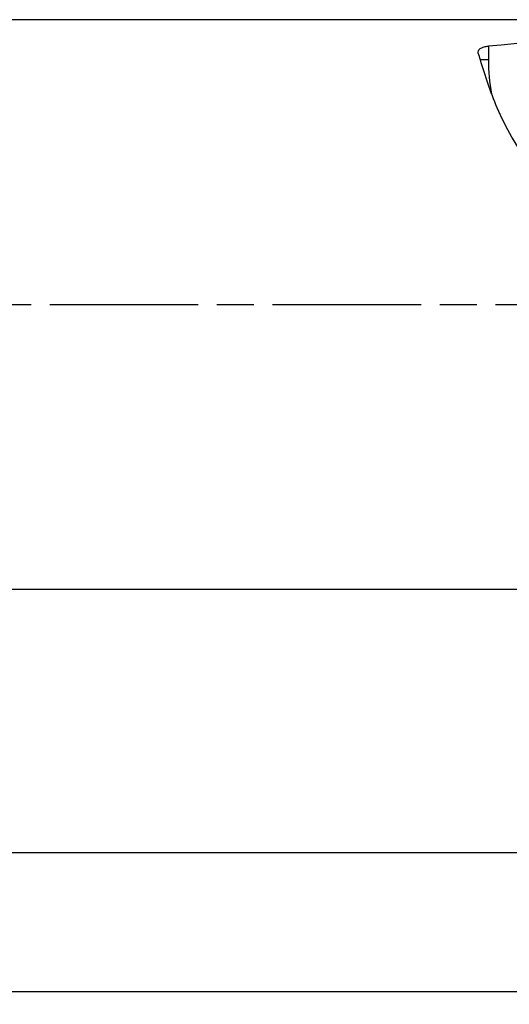
# Model space of a CAD drawing. Extents: x -375 to 22, y -78 to 43.
# Drawn here: x -89 to -50, y -57 to 23 of the extents above; entities that cross this region are included whole.
import ezdxf

# ---------------------------------------------------------------- set-up
doc = ezdxf.new("R2010")
doc.units = 0
doc.linetypes.add('AM_ISO08W050', pattern=[18, 12, -1.5, 3, -1.5])
doc.layers.get('0').update_dxf_attribs({"linetype": 'CONTINUOUS'})
doc.layers.get('DEFPOINTS').update_dxf_attribs({"linetype": 'CONTINUOUS'})
for name, color, linetype in [('AM_0', 7, 'CONTINUOUS'), ('AM_5', 3, 'CONTINUOUS'), ('AM_7', 4, 'AM_ISO08W050')]:
    doc.layers.add(name, color=color, linetype=linetype)
doc.styles.add('ASAMI', font='simplex.shx', dxfattribs={"bigfont": 'EXTFONT.SHX'})
doc.styles.get("Standard").update_dxf_attribs({"font": 'simplex.shx', "bigfont": 'EXTFONT.SHX'})
doc.dimstyles.new('AM_JIS$0', dxfattribs={"dimtxt": 3.8, "dimasz": 2.5, "dimexe": 1, "dimexo": 0, "dimgap": 1.5, "dimtad": 3, "dimzin": 1, "dimtxsty": 'STANDARD', "dimblk": 'OPEN30', "dimcen": 0, "dimclrd": 3, "dimclre": 3, "dimclrt": 2, "dimaunit": 1, "dimazin": 3, "dimtp": 0.1, "dimtm": 0.1, "dimtfac": 0.71, "dimtmove": 0, "dimatfit": 3})

# ---------------------------------------------------------------- blocks, each defined once
blk = doc.blocks.new('_OPEN30')
at = {"color": 0}
for p, q in [((-1, 0.268), (0, 0)), ((0, 0), (-1, -0.268)), ((0, 0), (-1, 0))]:
    blk.add_line(p, q, dxfattribs=at)
blk = doc.blocks.new('*D6')
at = {"layer": 'AM_5'}
for p, q in [((0, -1), (0, -45.324)), ((-250, -26.4), (-250, -45.324)), ((-2.5, -44.324), (-247.5, -44.324))]:
    blk.add_line(p, q, dxfattribs=at)
at = {"layer": 'DEFPOINTS', "color": 0}
for p in [(0, 0), (-250, -25.4), (-250, -44.324)]:
    blk.add_point(p, dxfattribs=at)
at = {"layer": 'AM_5', "xscale": 2.5, "yscale": 2.5, "zscale": 2.5, "rotation": 180.0000000000001}
blk.add_blockref('_OPEN30', (-250, -44.324), dxfattribs=at)
at = {"layer": 'AM_5', "xscale": 2.5, "yscale": 2.5, "zscale": 2.5}
blk.add_blockref('_OPEN30', (0, -44.324), dxfattribs=at)
at = {"layer": 'AM_5', "color": 2, "insert": (-125, -41.224), "char_height": 3.2, "attachment_point": 5, "style": 'ASAMI'}
blk.add_mtext('250', dxfattribs=at)
blk = doc.blocks.new('*D7')
at = {"layer": 'AM_5'}
for p, q in [((0, -1), (0, -56.554)), ((-350, -24.061), (-350, -56.554)), ((-2.5, -55.554), (-347.5, -55.554))]:
    blk.add_line(p, q, dxfattribs=at)
at = {"layer": 'DEFPOINTS', "color": 0}
for p in [(0, 0), (-350, -23.061), (-350, -55.554)]:
    blk.add_point(p, dxfattribs=at)
at = {"layer": 'AM_5', "xscale": 2.5, "yscale": 2.5, "zscale": 2.5, "rotation": 180.0000000000001}
blk.add_blockref('_OPEN30', (-350, -55.554), dxfattribs=at)
at = {"layer": 'AM_5', "xscale": 2.5, "yscale": 2.5, "zscale": 2.5}
blk.add_blockref('_OPEN30', (0, -55.554), dxfattribs=at)
at = {"layer": 'AM_5', "color": 2, "insert": (-175, -52.454), "char_height": 3.2, "attachment_point": 5, "style": 'ASAMI'}
blk.add_mtext('350', dxfattribs=at)

msp = doc.modelspace()

# ---------------------------------------------------------------- linework, layer by layer
at = {"layer": 'AM_0'}
for p, q in [((-35.283, 23), (-245.729, 23)), ((-51.29, 20.87), (-51.295, 19.752)), ((-51.295, 19.752), (-51.938, 19.755)), ((-245.729, -23), (-40.005, -23))]:
    msp.add_line(p, q, dxfattribs=at)
for centre, major_axis, ratio, start_param, end_param in [((3.441, 0), (130.441, 0.018), 0.176325, 1.863766, 2.003759), ((-54.101, 0), (0.104, 23), 0.176325, -0.536895, -0.489234), ((-37.507, 19.692), (0.061, 14), 0.984808, 1.570796, 1.768319)]:
    msp.add_ellipse(centre, major_axis=major_axis, ratio=ratio, start_param=start_param, end_param=end_param, dxfattribs=at)
for points, knots in [([(-52.118, 20.385), (-52.105, 20.444), (-52.076, 20.577), (-51.881, 20.722), (-51.617, 20.828), (-51.405, 20.855), (-51.29, 20.87)], [0, 0, 0, 0, 0.176271, 0.397026, 0.685376, 1.032593, 1.032593, 1.032593, 1.032593]), ([(-52.103, 20.293), (-52.106, 20.301), (-52.11, 20.316), (-52.115, 20.339), (-52.118, 20.362), (-52.118, 20.377), (-52.118, 20.385)], [0, 0, 0, 0, 0.02385378, 0.04724436, 0.07031946, 0.09320955, 0.09320955, 0.09320955, 0.09320955]), ([(-37.531, 4.919), (-39.566, 5.532), (-43.562, 6.734), (-47.944, 10.955), (-50.589, 15.442), (-51.529, 18.449), (-51.938, 19.755)], [0, 0, 0, 0, 6.294167, 12.357539, 17.695184, 21.788278, 21.788278, 21.788278, 21.788278])]:
    msp.add_open_spline(points, degree=3, knots=knots, dxfattribs=at)
at = {"layer": 'AM_7'}
msp.add_line((-356.724, 0), (3.37, 0), dxfattribs=at)

# ---------------------------------------------------------------- dimensions: what is measured, and where the dimension line sits
at = {"layer": 'AM_5'}
for base, p2, picture, middle in [((-250, -44.324), (-250, -25.4), '*D6', (-125, -41.224)), ((-350, -55.554), (-350, -23.061), '*D7', (-175, -52.454))]:
    dim = msp.add_linear_dim(base=base, p1=(0, 0), p2=p2, dimstyle='AM_JIS$0', override={"dimscale": 0.5, "dimtxt": 6.4, "dimasz": 5, "dimexe": 2, "dimexo": 2, "dimgap": 3, "dimdec": 0, "dimzin": 8, "dimtxsty": 'ASAMI', "dimclrd": 256, "dimclre": 256, "dimaunit": 0, "dimtm": 0.1, "dimtdec": 3, "dimatfit": 3, "dimtzin": 0, "dimlwd": -1, "dimlwe": -1}, dxfattribs=at)
    dim.commit()
    dim.dimension.update_dxf_attribs({"geometry": picture, "text_midpoint": middle})

doc.saveas('drawing.dxf')
